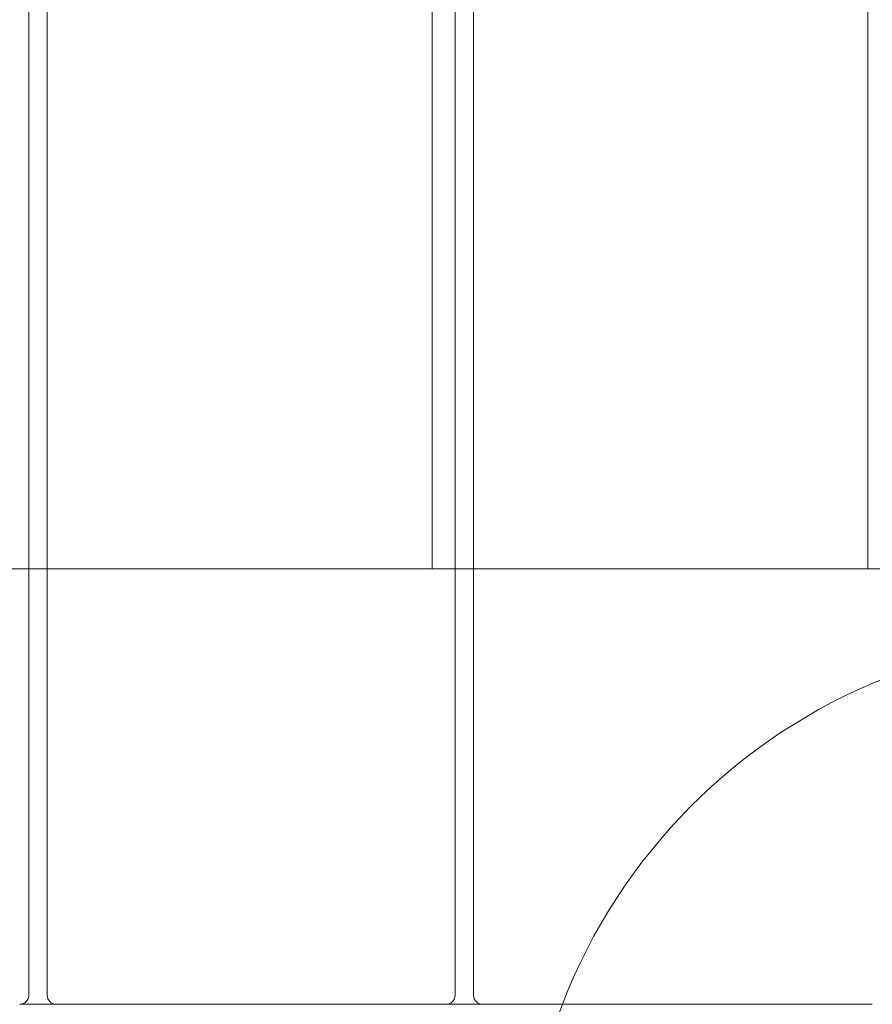
# Model space of a CAD drawing. Units: millimetres. Extents: x -4720 to 2000, y -3320 to 3120.
# Drawn here: x -235 to -49, y -975 to -760 of the extents above; entities that cross this region are included whole.
import ezdxf

# ---------------------------------------------------------------- set-up
doc = ezdxf.new("R2010")
doc.units = ezdxf.units.MM
doc.header["$MEASUREMENT"] = 0

msp = doc.modelspace()

# ---------------------------------------------------------------- linework, layer by layer
at = {"color": 0, "linetype": 'Continuous', "lineweight": 0}
for p, q in [((-233, -973), (-233, -64)), ((-229, -64), (-229, -973)), ((-140, -973), (-140, -64)), ((-136, -64), (-136, -973)), ((-145, -140), (-145, -880)), ((-50, -880), (-50, -140)), ((-233, -880), (-322, -880)), ((-229, -880), (-233, -880)), ((-145, -880), (-229, -880)), ((-140, -880), (-145, -880)), ((-140, -880), (-136, -880)), ((-136, -880), (-55, -880)), ((-50, -880), (-55, -880)), ((-47, -880), (-50, -880)), ((-235, -975), (-227, -975)), ((-227, -975), (-142, -975)), ((-142, -975), (-134, -975)), ((-134, -975), (-49, -975))]:
    msp.add_line(p, q, dxfattribs=at)
for centre, radius, start, end in [((0, -1020), 125, 64.1511, 158.8998), ((-235, -973), 2, 270, 0), ((-227, -973), 2, 180, 270), ((-142, -973), 2, 270, 0), ((-134, -973), 2, 180, 270), ((0, -1020), 125, 158.8998, 173.823)]:
    msp.add_arc(centre, radius, start, end, dxfattribs=at)

doc.saveas('drawing.dxf')
